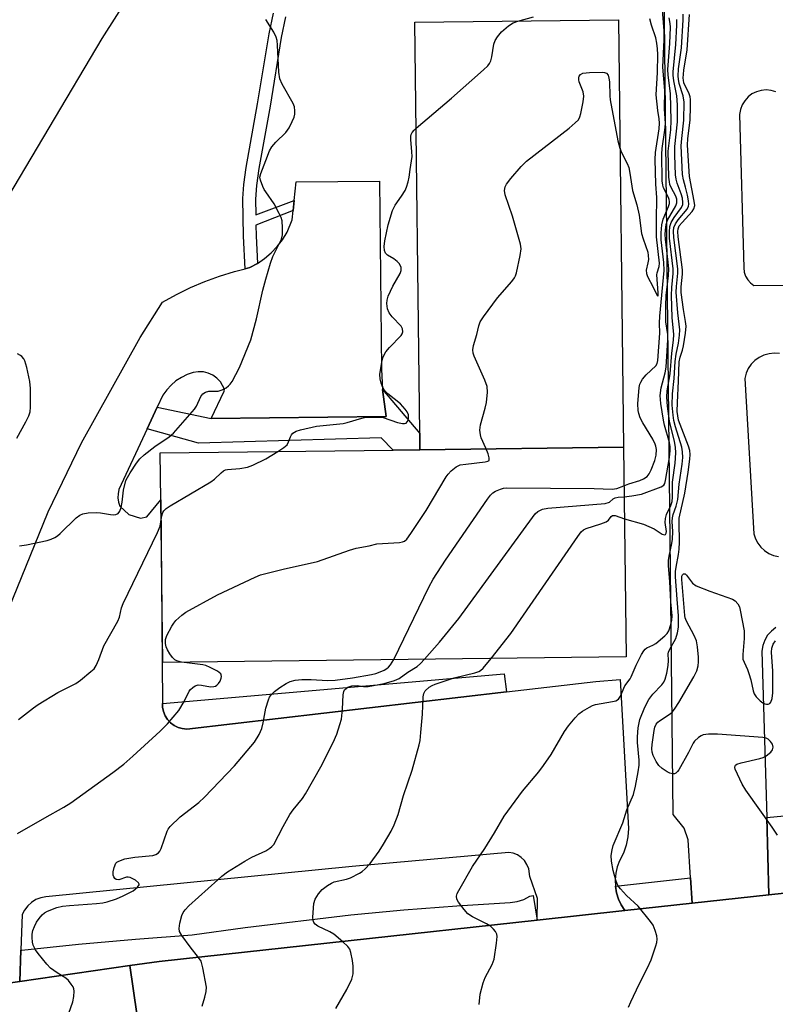
# Model space of a CAD drawing. Units: inches. Extents: x 1291761 to 1297761, y 497451 to 501451.
# Drawn here: x 1292938 to 1293129, y 498456 to 498706 of the extents above; entities that cross this region are included whole.
import ezdxf

# ---------------------------------------------------------------- set-up
doc = ezdxf.new("R2010")
doc.units = ezdxf.units.IN
doc.header["$MEASUREMENT"] = 0
for name, color, linetype in [('BLDG-Footprint', 5, 'Continuous'), ('TRANS-Non Street Sidewalk', 7, 'Continuous'), ('TRANS-Parking Lot', 4, 'Continuous'), ('TRANS-Road', 130, 'Continuous'), ('TRANS-Street Sidewalk', 7, 'Continuous'), ('Undefined', 1, 'Continuous')]:
    doc.layers.add(name, color=color, linetype=linetype)

msp = doc.modelspace()

# ---------------------------------------------------------------- linework, layer by layer
at = {"layer": 'BLDG-Footprint'}
for points, elevation in [([(1293090.64, 498597.44), (1293039.06, 498596.82), (1293039.01, 498600.97), (1293037.75, 498705.13), (1293089.33, 498705.76)], 329.56), ([(1293039.06, 498596.82), (1293090.64, 498597.44), (1293091.28, 498544.34), (1292973.9, 498542.92), (1292973.4, 498584.11), (1292973.26, 498596.02), (1293032.24, 498596.73)], 331.81)]:
    msp.add_lwpolyline(points, close=True, dxfattribs=dict(at, elevation=elevation))
at = {"layer": 'TRANS-Non Street Sidewalk'}
msp.add_lwpolyline([(1293005.01, 498706.54), (1293003.92, 498701.32), (1293001.08, 498683.89), (1292998.24, 498668.11), (1292997.65, 498663.78), (1292997.38, 498660.3), (1292997.46, 498656.36), (1293007.22, 498659.95), (1293006.96, 498657.44), (1292997.51, 498653.7), (1292997.56, 498651.01), (1292997.89, 498644.01), (1292995.95, 498642.96), (1292994.74, 498642.65), (1292994.35, 498650.94), (1292994.17, 498660.52), (1292994.43, 498664), (1292995.02, 498668.32), (1292997.92, 498684.44), (1293000.83, 498702.25), (1293001.92, 498707.48)], dxfattribs=at)
msp.add_lwpolyline([(1292969.94, 498602.09), (1292972.5, 498607.59), (1292986.12, 498604.71), (1293030.48, 498605.27), (1293029.6, 498612.08), (1293039.01, 498600.97), (1293039.06, 498596.82), (1293032.24, 498596.73), (1293029.21, 498599.83), (1292982.91, 498598.45)], close=True, dxfattribs=at)
at = {"layer": 'TRANS-Parking Lot'}
msp.add_lwpolyline([(1292934.77, 498556.31), (1292944.83, 498581.11), (1292953.3, 498598.56), (1292968.15, 498625.22), (1292973.85, 498634.24), (1292977.33, 498636.16), (1292980.9, 498637.91), (1292984.56, 498639.46), (1292988.29, 498640.83), (1292992.09, 498641.99), (1292994.74, 498642.65), (1292995.95, 498642.96), (1292997.89, 498644.01), (1292999.7, 498645.26), (1293001.38, 498646.69), (1293002.89, 498648.29), (1293004.23, 498650.04), (1293005.38, 498651.92), (1293006.72, 498655.04), (1293006.96, 498657.44), (1293007.22, 498659.95), (1293007.7, 498664.73), (1293028.82, 498664.9), (1293029.28, 498617.26), (1293029.6, 498612.08), (1293030.48, 498605.27), (1292986.12, 498604.71), (1292989.46, 498611.67), (1292989.5, 498612.19), (1292988.51, 498614.05), (1292987.63, 498614.98), (1292986.59, 498615.72), (1292985.42, 498616.25), (1292984.17, 498616.54), (1292982.89, 498616.59), (1292981.62, 498616.39), (1292980.08, 498615.86), (1292978.61, 498615.14), (1292977.24, 498614.24), (1292975.98, 498613.18), (1292974.88, 498611.98), (1292973.92, 498610.65), (1292972.5, 498607.59), (1292969.94, 498602.09), (1292962.79, 498586.71), (1292962.55, 498585.67), (1292962.51, 498584.61), (1292962.68, 498583.55), (1292963.05, 498582.55), (1292965.3, 498580.38), (1292968.27, 498579.48), (1292969.87, 498579.83), (1292973.4, 498584.11), (1292973.81, 498532.51), (1292973.82, 498531.57), (1292974.05, 498530.47), (1292974.47, 498529.42), (1292975.07, 498528.46), (1292975.83, 498527.63), (1292976.74, 498526.96), (1292977.75, 498526.45), (1292978.84, 498526.14), (1292979.96, 498526.03), (1293060.95, 498535.45), (1293083.61, 498538.1), (1293089.76, 498538.6), (1293091.87, 498500.87), (1293091.74, 498498.72), (1293091.32, 498496.6), (1293090.61, 498494.57), (1293089.64, 498492.64), (1293089.06, 498491.09), (1293088.7, 498489.48), (1293088.54, 498487.83), (1293088.61, 498486.25), (1293088.88, 498484.55), (1293089.37, 498482.97), (1293090.06, 498481.46), (1293090.94, 498480.05), (1293068.76, 498477.63), (1293068.86, 498483.09), (1293066.94, 498488.65), (1293066.61, 498490.65), (1293066.18, 498491.72), (1293065.54, 498492.69), (1293064.72, 498493.51), (1293063.76, 498494.15), (1293062.68, 498494.58), (1293061.54, 498494.78), (1293021.85, 498491.18), (1292944.24, 498483.56), (1292942.96, 498483.3), (1292941.74, 498482.81), (1292940.63, 498482.11), (1292939.66, 498481.23), (1292938.86, 498480.18), (1292938.27, 498479.02), (1292937.96, 498469.98), (1292937.69, 498462.06), (1292925.37, 498460.28)], dxfattribs=at)
for points in [[(1293129.24, 498551.77, 0), (1293128.11, 498550.87, 0), (1293127.16, 498549.79, 0), (1293126.43, 498548.55, 0), (1293125.94, 498547.19, 0), (1293125.71, 498545.77, 0), (1293126.93, 498503.61, 0), (1293127.5, 498484.04, 0), (1293108.02, 498481.91, 0), (1293107.62, 498488.34, 0), (1293107.03, 498498, 0), (1293106.01, 498500.95, 0), (1293103.21, 498504.42, 0), (1293100.28, 498775.84, 0)], [(1293129.27, 498687.53, 0), (1293128.06, 498687.88, 0), (1293126.8, 498688.01, 0), (1293125.54, 498687.89, 0), (1293124.32, 498687.55, 0), (1293123.19, 498686.98, 0), (1293122.19, 498686.21, 0), (1293121.34, 498685.27, 0), (1293120.69, 498684.19, 0), (1293120.25, 498683, 0), (1293120.04, 498681.76, 0), (1293121.12, 498642.88, 0), (1293121.25, 498641.82, 0), (1293121.59, 498640.82, 0), (1293122.11, 498639.89, 0), (1293122.8, 498639.09, 0), (1293123.63, 498638.42, 0), (1293131.06, 498638.55, 0)], [(1293130.17, 498621.17, 0), (1293128.84, 498621.28, 0), (1293127.52, 498621.15, 0), (1293126.23, 498620.79, 0), (1293125.03, 498620.22, 0), (1293123.95, 498619.45, 0), (1293123.02, 498618.5, 0), (1293122.26, 498617.4, 0), (1293121.71, 498616.19, 0), (1293121.38, 498614.9, 0), (1293123.69, 498575.48, 0), (1293124.09, 498574.26, 0), (1293124.68, 498573.14, 0), (1293125.46, 498572.12, 0), (1293126.4, 498571.26, 0), (1293127.46, 498570.56, 0), (1293128.63, 498570.05, 0), (1293129.87, 498569.74, 0)]]:
    msp.add_polyline3d(points, dxfattribs=at)
at = {"layer": 'TRANS-Road'}
msp.add_lwpolyline([(1292935.75, 498759.31), (1292940.93, 498759.81), (1292944.06, 498759.48), (1292948.85, 498758.2), (1292952.92, 498756.49), (1292961.49, 498751.03), (1292964.12, 498747.88), (1292965.16, 498746.64), (1292968.37, 498742.03), (1292970.33, 498733.66), (1292970.3, 498726.25), (1292969.91, 498721.55), (1292965.31, 498711.83), (1292958.43, 498701.07), (1292931.5, 498655.74)], dxfattribs=at)
for points in [[(1293432.23, 498441.66, 0), (1293355.44, 498428.35, 0), (1293289.59, 498419.84, 0), (1293276.72, 498417.59, 0), (1293187.85, 498405.59, 0), (1293182.69, 498405.05, 0), (1293168.65, 498403.59, 0), (1293132.88, 498399.79, 0), (1293076.31, 498393.7, 0), (1293027.87, 498388.86, 0), (1292990.72, 498385.86, 0), (1292977.47, 498383.82, 0), (1292965.58, 498466.1, 0), (1292972.98, 498467.16, 0), (1293068.76, 498477.63, 0), (1293090.94, 498480.05, 0), (1293108.02, 498481.91, 0), (1293127.5, 498484.04, 0), (1293252.52, 498497.67, 0), (1293306.3, 498505.91, 0), (1293361.86, 498514.76, 0), (1293428.97, 498526.2, 0)], [(1292925.37, 498460.28, 0), (1292937.69, 498462.06, 0), (1292965.58, 498466.1, 0), (1292977.47, 498383.82, 0), (1292975.71, 498383.49, 0), (1292971.54, 498382.64, 0), (1292969.56, 498382.24, 0), (1292965.68, 498381.14, 0), (1292958.1, 498378.39, 0), (1292954.46, 498376.67, 0), (1292950.84, 498374.89, 0), (1292947.35, 498372.87, 0), (1292943.96, 498370.69, 0), (1292937.53, 498365.83, 0)]]:
    msp.add_polyline3d(points, dxfattribs=at)
at = {"layer": 'TRANS-Street Sidewalk'}
for points in [[(1293060.95, 498535.45), (1292979.96, 498526.03), (1292978.84, 498526.14), (1292977.75, 498526.45), (1292976.74, 498526.96), (1292975.83, 498527.63), (1292975.07, 498528.46), (1292974.47, 498529.42), (1292974.05, 498530.47), (1292973.82, 498531.57), (1292973.81, 498532.51), (1293060.42, 498540.02)], [(1293108.02, 498481.91), (1293090.94, 498480.05), (1293090.06, 498481.46), (1293089.37, 498482.97), (1293088.88, 498484.55), (1293088.61, 498486.25), (1293107.62, 498488.34)], [(1293068.76, 498477.63), (1292972.98, 498467.16), (1292965.58, 498466.1), (1292937.69, 498462.06), (1292937.96, 498469.98), (1292938.16, 498470.01), (1292952.55, 498471.51), (1292966.96, 498472.8), (1292981.38, 498473.89), (1292994.74, 498475.79), (1293021.55, 498478.96), (1293034.98, 498480.22), (1293048.44, 498481.27), (1293061.91, 498482.1), (1293063.67, 498482.33), (1293065.36, 498482.87), (1293066.93, 498483.69), (1293067.73, 498483.88)]]:
    msp.add_lwpolyline(points, close=True, dxfattribs=at)
msp.add_lwpolyline([(1293252.52, 498497.67), (1293127.5, 498484.04), (1293126.93, 498503.61), (1293133.13, 498504.2)], dxfattribs=at)
at = {"layer": 'Undefined'}
msp.add_line((1293000, 498594.52, 328), (1293003.05, 498596.38, 328), dxfattribs=at)
for points, elevation in [([(1293090.75, 498587.69), (1293091.97, 498588.16), (1293094.76, 498589.01), (1293095.74, 498589.48), (1293096.62, 498590.07), (1293097.15, 498590.69), (1293097.66, 498591.69), (1293098.55, 498594.1), (1293098.92, 498595.46), (1293098.96, 498596.87), (1293098.85, 498597.7), (1293098.7, 498598.23), (1293098.06, 498599.47), (1293095.52, 498603.66), (1293094.86, 498604.93), (1293094.5, 498605.96), (1293094.32, 498606.76), (1293094.29, 498608.48), (1293094.64, 498612.58), (1293094.81, 498613.42), (1293095.01, 498613.94), (1293095.46, 498614.67), (1293096.36, 498615.79), (1293098.79, 498618.1), (1293099.13, 498618.7), (1293099.31, 498619.39), (1293099.82, 498626.39), (1293099.79, 498628.89), (1293099.87, 498630.68), (1293100.95, 498642.21), (1293100.86, 498644.3), (1293100.19, 498650.02), (1293100.17, 498651.78), (1293100.39, 498653.82), (1293100.67, 498655.26), (1293102.04, 498658.43), (1293102.28, 498659.22), (1293102.31, 498659.7), (1293102.23, 498660.2), (1293102.04, 498660.7), (1293100.75, 498663.19), (1293100.58, 498663.84), (1293100.47, 498665), (1293100.31, 498671.71), (1293100.45, 498673.15), (1293101.12, 498677.84), (1293101.24, 498679.5), (1293101, 498683.21), (1293101.07, 498687.89), (1293100.59, 498693.74), (1293100.94, 498700.67), (1293100.97, 498702.94), (1293100.22, 498712.51)], 332), ([(1293054.03, 498456.21), (1293054.28, 498458.84), (1293055.08, 498461.7), (1293055.62, 498463.05), (1293057.35, 498466.38), (1293057.85, 498467.72), (1293058.49, 498471.77), (1293058.61, 498473.48), (1293058.53, 498474.02), (1293058.18, 498474.7), (1293057.68, 498475.32), (1293056.91, 498476.08), (1293055.96, 498476.68), (1293052.34, 498478.42), (1293051.18, 498479.23), (1293050.22, 498480.33), (1293048.81, 498482.21), (1293048.41, 498482.93), (1293048.29, 498483.66), (1293048.51, 498484.39), (1293048.87, 498485.13), (1293052.36, 498491.21), (1293055.51, 498495.76), (1293057.96, 498499.73), (1293060.37, 498503.94), (1293065.05, 498510.26), (1293069.16, 498515.21), (1293070.37, 498516.81), (1293072.29, 498519.61), (1293075.68, 498525.46), (1293076.71, 498526.85), (1293078.36, 498528.85), (1293079.32, 498529.91), (1293080.23, 498530.6), (1293081.99, 498531.62), (1293082.76, 498532), (1293083.57, 498532.28), (1293087.85, 498533), (1293088.66, 498533.22), (1293089.34, 498533.59), (1293089.9, 498534.4), (1293090.94, 498537.03), (1293092.32, 498538.79), (1293092.61, 498539.26), (1293093.81, 498542.26), (1293095.17, 498544.9), (1293095.77, 498545.89), (1293096.12, 498546.31), (1293096.53, 498546.61), (1293098.11, 498547.27), (1293098.85, 498547.73), (1293101.13, 498549.62), (1293101.69, 498550.26), (1293102.1, 498550.93), (1293102.66, 498552.55), (1293102.89, 498553.67), (1293102.93, 498554.74), (1293102.62, 498558.31), (1293102.37, 498563.45), (1293102.01, 498567.39), (1293102.02, 498568.74), (1293102.17, 498569.85), (1293102.89, 498573.03), (1293103.06, 498574.17), (1293103.1, 498576.09), (1293102.95, 498578.67), (1293103.02, 498579.54), (1293103.23, 498580.37), (1293103.99, 498582.53), (1293104.39, 498584.18), (1293104.75, 498588.1), (1293105.54, 498593.13), (1293105.66, 498594.83), (1293105.59, 498596.31), (1293105.42, 498597.48), (1293103.82, 498602.63), (1293103.41, 498604.19), (1293103.2, 498605.58), (1293102.98, 498608.11), (1293103.03, 498610.99), (1293103.48, 498614.86), (1293103.72, 498619.18), (1293104, 498621.02), (1293104.58, 498623.83), (1293104.83, 498625.82), (1293104.91, 498627.24), (1293104.43, 498631.49), (1293104.02, 498636.75), (1293104.06, 498638.2), (1293104.4, 498641.56), (1293104.39, 498642.67), (1293103.4, 498650.62), (1293103.3, 498652.18), (1293103.42, 498653.15), (1293103.78, 498654.06), (1293104.52, 498655.12), (1293106.76, 498657.82), (1293107.11, 498658.54), (1293107.18, 498659.07), (1293107.1, 498659.92), (1293106.83, 498661.36), (1293106.36, 498663.38), (1293105.8, 498665.23), (1293105.6, 498666.53), (1293105.28, 498673.83), (1293105.4, 498675.7), (1293105.93, 498680.31), (1293105.99, 498684.91), (1293105.78, 498686.52), (1293104.77, 498689.65), (1293104.56, 498690.69), (1293104.49, 498691.49), (1293104.61, 498693.36), (1293105.34, 498698.68), (1293105.77, 498705.75), (1293105.76, 498707.2)], 338), ([(1293091.93, 498455.6), (1293092.47, 498456.94), (1293094.63, 498461.39), (1293096.73, 498465.49), (1293097.65, 498467.54), (1293098.86, 498471.13), (1293099.08, 498471.98), (1293099.17, 498472.83), (1293099.1, 498473.67), (1293098.69, 498475.02), (1293098.13, 498476.32), (1293097.51, 498477.29), (1293094.34, 498481.12), (1293091.39, 498483.82), (1293089.85, 498485.51), (1293089.2, 498486.42), (1293088.67, 498487.73), (1293087.99, 498490.22), (1293087.62, 498492.56), (1293087.55, 498494.02), (1293087.74, 498495.44), (1293088.05, 498496.57), (1293090.45, 498502.31), (1293091.47, 498505.56), (1293093.13, 498509.47), (1293093.7, 498511.6), (1293094.37, 498515.23), (1293094.59, 498516.91), (1293094.57, 498518.19), (1293094.18, 498522.65), (1293094.15, 498524.07), (1293094.32, 498526.34), (1293094.8, 498528.45), (1293096.04, 498531.6), (1293097.08, 498533.54), (1293098.03, 498534.87), (1293100.35, 498537.25), (1293100.86, 498537.96), (1293101.21, 498538.64), (1293101.65, 498540.2), (1293101.92, 498542.14), (1293102.04, 498543.42), (1293101.99, 498545.1), (1293102.05, 498545.53), (1293102.31, 498546.14), (1293103.92, 498548.97), (1293104.36, 498550.39), (1293104.61, 498551.84), (1293104.61, 498554.7), (1293104.2, 498558.99), (1293103.81, 498564.57), (1293103.81, 498565.96), (1293103.95, 498567.05), (1293104.6, 498570.3), (1293104.77, 498571.64), (1293104.81, 498573.4), (1293104.71, 498578.4), (1293104.76, 498579.5), (1293106.15, 498585.83), (1293107.02, 498591.17), (1293107.46, 498594.42), (1293107.53, 498595.6), (1293107.43, 498596.62), (1293107.13, 498597.71), (1293104.61, 498604.33), (1293104.37, 498605.38), (1293104.27, 498606.47), (1293104.3, 498608.77), (1293104.61, 498614.16), (1293104.76, 498619.06), (1293104.98, 498620.3), (1293105.6, 498622.02), (1293105.88, 498623.14), (1293106.35, 498626.4), (1293106.48, 498628.17), (1293106.36, 498629.28), (1293105.82, 498632.33), (1293105.28, 498636.7), (1293105.24, 498638.12), (1293105.55, 498641.3), (1293105.56, 498642.38), (1293104.49, 498650.8), (1293104.4, 498652.16), (1293104.48, 498652.83), (1293104.78, 498653.52), (1293105.48, 498654.42), (1293108.06, 498657.2), (1293108.5, 498657.89), (1293108.67, 498658.67), (1293108.55, 498659.81), (1293107.37, 498666.07), (1293106.88, 498674), (1293106.92, 498675.67), (1293107.54, 498680.3), (1293107.64, 498683.81), (1293107.62, 498685.56), (1293107.51, 498686.28), (1293107.28, 498686.97), (1293105.96, 498689.81), (1293105.8, 498690.44), (1293105.77, 498691), (1293105.95, 498693.02), (1293106.8, 498698.13), (1293107.4, 498707.1)], 340), ([(1293000, 498670.1), (1293000.95, 498672.58), (1293001.52, 498673.6), (1293002.56, 498674.79), (1293005.04, 498677.21), (1293005.89, 498678.39), (1293006.72, 498679.98), (1293007.17, 498681.07), (1293007.34, 498681.88), (1293007.37, 498682.68), (1293007.25, 498683.73), (1293006.95, 498684.54), (1293004.16, 498689.46), (1293003.57, 498690.79), (1293003.33, 498692.51), (1293002.97, 498699.31), (1293002.85, 498700.49), (1293002.66, 498701.34), (1293002.04, 498702.63), (1293000, 498705.83)], 326), ([(1293038.08, 498678.3), (1293047.07, 498685.95), (1293055.17, 498693.1), (1293056.25, 498694.13), (1293056.68, 498694.68), (1293057.01, 498695.34), (1293057.28, 498696.42), (1293057.75, 498699.56), (1293058.1, 498700.48), (1293058.68, 498701.43), (1293059.75, 498702.72), (1293061.49, 498704.2), (1293062.66, 498704.99), (1293063.89, 498705.45)], 328), ([(1293063.89, 498705.45), (1293067.86, 498706.49)], 328), ([(1293089.72, 498673.22), (1293090.12, 498672.16), (1293091.55, 498669.37), (1293091.96, 498668.31), (1293092.25, 498666.89), (1293092.92, 498662.49), (1293093.98, 498658.92), (1293094.57, 498656.28), (1293095.2, 498651.61), (1293095.59, 498650.25), (1293096.79, 498646.87), (1293096.91, 498646.08), (1293096.93, 498645), (1293096.83, 498644.19), (1293096.42, 498642.29), (1293096.46, 498641.51), (1293096.75, 498640.74), (1293098.17, 498638.03), (1293098.98, 498636.24), (1293099.19, 498635.89), (1293099.37, 498635.76), (1293099.46, 498635.99), (1293099.46, 498636.61), (1293099.07, 498641.13), (1293099.16, 498641.66), (1293099.69, 498643.24), (1293099.77, 498644.11), (1293099.03, 498650.76), (1293098.99, 498655.03), (1293099.06, 498660.75), (1293098.8, 498664.11), (1293098.62, 498670.34), (1293098.72, 498672.11), (1293099.64, 498678.12), (1293099.76, 498679.56), (1293099.68, 498680.63), (1293099.31, 498682.82), (1293098.93, 498686.77), (1293099.24, 498692.42), (1293099.31, 498696.98), (1293099.28, 498698.43), (1293099.12, 498699.85), (1293098.81, 498701.23), (1293097.71, 498704.42), (1293097.3, 498706.02)], 330), ([(1293090.79, 498584.85), (1293092.76, 498585.1), (1293095.17, 498585.6), (1293100.16, 498587.4), (1293100.84, 498587.8), (1293101.1, 498588.3), (1293101.27, 498589.06), (1293102.32, 498594.87), (1293102.5, 498596.57), (1293102.49, 498597.68), (1293102.33, 498598.66), (1293101.03, 498603.04), (1293100.73, 498604.29), (1293100.08, 498608.55), (1293099.92, 498610.54), (1293100.21, 498612.48), (1293101.19, 498616.28), (1293101.47, 498617.75), (1293101.9, 498624.69), (1293101.84, 498626.04), (1293101.4, 498629.19), (1293101.38, 498633.28), (1293101.46, 498635.9), (1293102.03, 498641), (1293102.1, 498642.64), (1293101.96, 498644.36), (1293101.26, 498650.15), (1293101.19, 498651.33), (1293101.25, 498652.47), (1293101.45, 498653.87), (1293101.76, 498654.96), (1293103.91, 498658.64), (1293104.16, 498659.35), (1293104.18, 498659.84), (1293104.11, 498660.35), (1293103.86, 498661.1), (1293102.7, 498663.3), (1293102.41, 498664.02), (1293102.25, 498664.74), (1293102.15, 498665.89), (1293101.99, 498672.47), (1293102.63, 498677.89), (1293102.75, 498680.24), (1293102.55, 498687.07), (1293101.99, 498691.77), (1293101.9, 498693.18), (1293102.41, 498699.8), (1293102.55, 498703.94), (1293102.49, 498704.82), (1293102.23, 498706.28)], 334), ([(1293090.85, 498579.35), (1293095.69, 498577.98), (1293098.4, 498576.77), (1293100.44, 498575.41), (1293100.99, 498575.26), (1293101.26, 498575.37), (1293101.43, 498575.64), (1293101.52, 498576.09), (1293101.23, 498578.37), (1293101.26, 498579.43), (1293101.5, 498580.42), (1293102.66, 498582.73), (1293102.94, 498583.67), (1293103.02, 498584.8), (1293103.02, 498588.57), (1293103.76, 498593.42), (1293103.86, 498596.02), (1293103.81, 498597.46), (1293103.54, 498598.9), (1293102.26, 498604.1), (1293101.8, 498607.86), (1293101.6, 498610.18), (1293101.72, 498611.73), (1293102.42, 498616.09), (1293102.87, 498621.3), (1293103.28, 498624.58), (1293103.37, 498626.05), (1293102.95, 498630.34), (1293102.77, 498635.94), (1293102.85, 498637.92), (1293103.23, 498641.51), (1293103.25, 498642.66), (1293102.33, 498650.4), (1293102.25, 498652.03), (1293102.4, 498653.38), (1293102.72, 498654.41), (1293103.46, 498655.63), (1293105.32, 498658.21), (1293105.64, 498658.95), (1293105.69, 498659.47), (1293105.56, 498660.58), (1293105.29, 498661.69), (1293104.2, 498664.4), (1293103.96, 498665.35), (1293103.85, 498666.49), (1293103.65, 498671.45), (1293103.68, 498673.7), (1293104.31, 498679.94), (1293104.33, 498684.25), (1293104.16, 498686.52), (1293103.41, 498690.32), (1293103.23, 498691.76), (1293103.21, 498692.6), (1293103.9, 498699.53), (1293104.15, 498704.43), (1293104.13, 498705.86)], 336), ([(1293000, 498565.49), (1293004.39, 498566.59), (1293013.12, 498568.46), (1293021.2, 498571.35), (1293022.89, 498571.85), (1293026.22, 498572.47), (1293028.15, 498572.95), (1293033.85, 498573.32), (1293034.67, 498573.46), (1293035.16, 498573.65), (1293035.77, 498574.17), (1293036.78, 498575.56), (1293040.61, 498581.39), (1293045.71, 498589.92), (1293046.22, 498590.64), (1293046.99, 498591.45), (1293048.26, 498592.52), (1293048.73, 498592.78), (1293049.26, 498592.96), (1293050.67, 498593.2), (1293055.57, 498593.72), (1293056.26, 498593.9), (1293056.56, 498594.13), (1293056.62, 498594.75), (1293056.33, 498595.8), (1293055.77, 498597.19), (1293054.55, 498599.81), (1293054.36, 498600.63), (1293054.26, 498601.75), (1293054.41, 498603.16), (1293055.56, 498607.37), (1293055.88, 498608.78), (1293056.14, 498611.39), (1293056.11, 498612.81), (1293055.53, 498614.48), (1293052.8, 498620.49), (1293052.53, 498621.33), (1293052.45, 498622.15), (1293052.66, 498623.25), (1293053.49, 498626.03), (1293053.96, 498628.21), (1293054.34, 498629.25), (1293055.13, 498630.49), (1293058.69, 498635.3), (1293062.32, 498639.44), (1293062.99, 498640.35), (1293063.25, 498640.86), (1293063.51, 498641.68), (1293064.42, 498646.01), (1293064.67, 498647.74), (1293064.56, 498648.88), (1293062.55, 498655.99), (1293060.67, 498661.45), (1293060.47, 498662.54), (1293060.62, 498663.41), (1293061.02, 498664.14), (1293062.1, 498665.51), (1293064.74, 498668.62), (1293066.09, 498669.98), (1293076.87, 498678.31), (1293078.42, 498679.62), (1293079.2, 498680.43), (1293079.58, 498681.18), (1293079.82, 498682.01), (1293080.38, 498684.94), (1293080.57, 498686.39), (1293080.44, 498687.49), (1293079.41, 498690.03), (1293079.28, 498690.53), (1293079.28, 498691.02), (1293079.43, 498691.49), (1293079.7, 498691.88), (1293080.34, 498692.24), (1293082.05, 498692.42), (1293085.32, 498692.48), (1293085.85, 498692.41), (1293086.3, 498692.23), (1293086.73, 498691.71), (1293086.96, 498690.95), (1293087.07, 498690.09), (1293087.16, 498686.53), (1293087.26, 498685.47), (1293089.24, 498675.08), (1293089.72, 498673.22)], 330), ([(1293003.05, 498596.38), (1293004.55, 498597.36), (1293005.39, 498598.1), (1293005.78, 498598.81), (1293006.22, 498600.13), (1293006.49, 498600.59), (1293006.84, 498600.98), (1293007.73, 498601.56), (1293008.83, 498601.9), (1293012.87, 498602.75), (1293019.59, 498603.46), (1293020.65, 498603.71), (1293024.3, 498604.85), (1293025.38, 498605.06), (1293027.98, 498605.1), (1293029.7, 498604.95), (1293033.33, 498603.76), (1293034.66, 498603.44), (1293035.14, 498603.43), (1293035.54, 498603.57), (1293035.85, 498603.86), (1293036.06, 498604.25), (1293036.19, 498604.94), (1293036.13, 498605.66), (1293035.8, 498606.41), (1293035.31, 498607.11), (1293034.15, 498608.41), (1293030.88, 498610.99), (1293030.29, 498611.61), (1293029.84, 498612.27), (1293029.47, 498612.98), (1293029.19, 498613.73), (1293028.99, 498614.78), (1293028.93, 498615.86), (1293029.05, 498616.99), (1293029.42, 498618.97), (1293029.68, 498620.08), (1293029.97, 498620.87), (1293030.43, 498621.61), (1293031.37, 498622.75), (1293034.26, 498625.73), (1293034.54, 498626.2), (1293034.68, 498626.7), (1293034.67, 498627.44), (1293034.29, 498628.15), (1293032.02, 498630.53), (1293031.27, 498631.54), (1293030.85, 498632.5), (1293030.66, 498633.86), (1293030.71, 498634.68), (1293031.03, 498635.74), (1293032.22, 498638.31), (1293034.05, 498641.51), (1293034.31, 498642.26), (1293034.28, 498643), (1293033.84, 498643.95), (1293033.3, 498644.55), (1293032.42, 498645.2), (1293030.84, 498646.15), (1293030.33, 498646.62), (1293030.07, 498647.3), (1293030.01, 498648.34), (1293030.2, 498649.76), (1293030.97, 498653.79), (1293032.14, 498657.48), (1293032.74, 498658.82), (1293034.4, 498661.08), (1293035.32, 498662.53), (1293035.67, 498663.32), (1293036.09, 498664.72), (1293036.32, 498665.86), (1293036.54, 498667.83), (1293037.06, 498671.12), (1293037.04, 498672.27), (1293036.74, 498675.45), (1293036.76, 498676.29), (1293036.85, 498676.72), (1293037.08, 498677.18), (1293037.56, 498677.8), (1293038.08, 498678.3)], 328), ([(1293000, 498662.14), (1292999.6, 498662.75), (1292999.23, 498663.52), (1292998.65, 498665.12), (1292998.5, 498665.92), (1292998.72, 498666.85), (1293000, 498670.1)], 326), ([(1293000, 498640.03), (1293001.18, 498644.13), (1293001.74, 498645.78), (1293003.97, 498650.21), (1293004.19, 498651.29), (1293004.25, 498653.07), (1293004.12, 498654.84), (1293003.87, 498655.63), (1293003.42, 498656.66), (1293002.12, 498659.16), (1293000, 498662.14)], 326), ([(1292937.61, 498572.43), (1292939.35, 498572.7), (1292944.56, 498573.81), (1292945.62, 498574.16), (1292946.58, 498574.62), (1292947.25, 498575.04), (1292947.93, 498575.6), (1292951.93, 498579.53), (1292952.85, 498580.22), (1292953.61, 498580.6), (1292954.96, 498580.84), (1292957.22, 498580.9), (1292958.07, 498580.84), (1292960.68, 498580.39), (1292961.51, 498580.33), (1292962.03, 498580.4), (1292962.58, 498580.7), (1292963, 498581.23), (1292963.33, 498582.22), (1292963.58, 498583.57), (1292963.91, 498586.58), (1292964.57, 498589.01), (1292964.93, 498589.78), (1292965.67, 498591), (1292967.23, 498593.41), (1292968.09, 498594.54), (1292969.16, 498595.52), (1292971.91, 498597.68), (1292975.53, 498600.07), (1292976.61, 498601.01), (1292981.95, 498607.12), (1292982.4, 498607.88), (1292983.51, 498610.31), (1292984.01, 498610.97), (1292984.7, 498611.39), (1292985.52, 498611.62), (1292987.94, 498611.7), (1292988.96, 498612), (1292989.92, 498612.52), (1292990.58, 498613.01), (1292990.96, 498613.41), (1292991.45, 498614.1), (1292993.35, 498617.65), (1292996.18, 498624.64), (1292997.65, 498629.95), (1292999.27, 498637.27), (1293000, 498640.03)], 326), ([(1292936.91, 498599.73), (1292939.23, 498603.89), (1292939.95, 498605.37), (1292940.27, 498606.42), (1292940.36, 498607.59), (1292940.36, 498612.34), (1292940.21, 498614.11), (1292939.42, 498617.62), (1292938.9, 498619.33), (1292938.65, 498619.83), (1292938.2, 498620.41), (1292937.83, 498620.73), (1292937.12, 498621.15)], 324), ([(1292973.46, 498579.12), (1292973.62, 498580.06), (1292973.9, 498580.88), (1292974.19, 498581.36), (1292974.79, 498581.95), (1292975.77, 498582.61), (1292986.1, 498588.66), (1292987.03, 498589.37), (1292988.66, 498590.98), (1292989.31, 498591.49), (1292989.8, 498591.71), (1292990.33, 498591.83), (1292993.44, 498592.05), (1292995.37, 498592.41), (1292996.68, 498592.92), (1293000, 498594.52)], 328), ([(1293032.41, 498543.63), (1293041.32, 498561.96), (1293042.44, 498564.06), (1293045.5, 498568.81), (1293056.19, 498584.31), (1293056.9, 498585.27), (1293057.5, 498585.89), (1293058.18, 498586.31), (1293059.44, 498586.83), (1293060.23, 498587.04), (1293061.11, 498587.13), (1293083.17, 498587.02), (1293087.76, 498586.84), (1293088.96, 498587.01), (1293090.75, 498587.69)], 332), ([(1293040.18, 498543.72), (1293044.03, 498548.05), (1293048.95, 498554.06), (1293067.56, 498579.62), (1293068.28, 498580.55), (1293068.9, 498581.15), (1293070.07, 498581.73), (1293071.45, 498582.01), (1293086.03, 498583.2), (1293087.06, 498583.53), (1293087.98, 498584.34), (1293088.54, 498584.65), (1293089.27, 498584.77), (1293090.79, 498584.85)], 334), ([(1293057.09, 498543.93), (1293062.07, 498550.22), (1293079.05, 498574.83), (1293079.95, 498575.99), (1293080.54, 498576.5), (1293081.18, 498576.82), (1293084.87, 498578.02), (1293086.21, 498578.56), (1293086.82, 498579.01), (1293087.53, 498579.87), (1293087.87, 498580.13), (1293088.54, 498580.12), (1293090.85, 498579.35)], 336), ([(1292937.3, 498528.46), (1292941.13, 498531.43), (1292942.32, 498532.25), (1292947.31, 498535.32), (1292951.87, 498537.62), (1292953.01, 498538.41), (1292955.7, 498540.59), (1292956.47, 498541.32), (1292957.01, 498542.12), (1292957.68, 498543.68), (1292958.97, 498547.15), (1292962.52, 498553.35), (1292962.89, 498554.38), (1292963.46, 498556.75), (1292963.82, 498557.82), (1292972.56, 498575.83), (1292973.2, 498577.48), (1292973.46, 498579.12)], 328), ([(1292978.61, 498542.98), (1292977.42, 498543.34), (1292976.98, 498543.62), (1292976.38, 498544.21), (1292975.68, 498545.13), (1292975.1, 498546.12), (1292974.77, 498546.91), (1292974.58, 498547.68), (1292974.57, 498548.71), (1292974.89, 498549.78), (1292976.18, 498552.15), (1292976.68, 498552.89), (1292977.24, 498553.52), (1292978.69, 498554.88), (1292979.71, 498555.64), (1292987.75, 498560.06), (1292997.28, 498564.56), (1292998.65, 498565.1), (1293000, 498565.49)], 330), ([(1293129.66, 498499.19), (1293128.34, 498501.14), (1293121.6, 498510.52), (1293120.74, 498512.09), (1293118.97, 498515.85), (1293118.85, 498516.33), (1293118.89, 498516.73), (1293119.01, 498516.88), (1293119.39, 498517.12), (1293120.45, 498517.45), (1293125.19, 498518.58), (1293126.04, 498518.86), (1293126.82, 498519.26), (1293127.93, 498520.16), (1293128.41, 498520.8), (1293128.56, 498521.48), (1293128.36, 498522.23), (1293127.89, 498522.92), (1293127.27, 498523.49), (1293126.78, 498523.74), (1293125.95, 498523.93), (1293114.43, 498524.76), (1293112.17, 498524.73), (1293110.81, 498524.54), (1293110.3, 498524.36), (1293109.6, 498523.93), (1293108.6, 498523), (1293108.28, 498522.47), (1293107.12, 498520.06), (1293104.64, 498515.7), (1293104.3, 498515.25), (1293103.91, 498514.9), (1293103.53, 498514.73), (1293103.12, 498514.67), (1293102.41, 498514.83), (1293101.67, 498515.23), (1293100.46, 498516.07), (1293099.59, 498516.84), (1293098.92, 498517.79), (1293098.12, 498519.35), (1293097.87, 498520.16), (1293097.8, 498520.99), (1293097.9, 498522.15), (1293098.41, 498525.66), (1293098.59, 498526.51), (1293098.89, 498527.27), (1293099.31, 498527.8), (1293099.75, 498528.16), (1293102.44, 498529.87), (1293103.01, 498530.44), (1293103.7, 498531.3), (1293104.64, 498532.73), (1293108.49, 498539.27), (1293109.2, 498540.79), (1293109.58, 498542.08), (1293109.68, 498543.08), (1293109.65, 498544.22), (1293109.37, 498546.91), (1293109.12, 498548.38), (1293108.58, 498549.74), (1293106.6, 498553.4), (1293106.29, 498554.22), (1293106.18, 498554.78), (1293105.38, 498563.91), (1293105.45, 498564.8), (1293105.58, 498565.15), (1293105.8, 498565.36), (1293106.23, 498565.35), (1293106.58, 498565.07), (1293108.12, 498563.01), (1293109.02, 498562.35), (1293112.48, 498560.95), (1293118.26, 498558.98), (1293118.97, 498558.55), (1293119.63, 498557.73), (1293119.99, 498557), (1293120.24, 498556.16), (1293121.24, 498550.97), (1293121.24, 498549), (1293120.85, 498544.9), (1293120.91, 498543.76), (1293121.17, 498542.96), (1293122.03, 498541.14), (1293122.41, 498540.1), (1293122.87, 498538.5), (1293123.49, 498535.73), (1293123.76, 498534.94), (1293124.22, 498534.23), (1293125.27, 498533.2), (1293125.98, 498532.68), (1293126.47, 498532.44), (1293126.9, 498532.36), (1293127.32, 498532.38), (1293127.68, 498532.53), (1293127.97, 498532.84), (1293128.31, 498533.75), (1293128.44, 498535.2), (1293128.47, 498540.72), (1293128.11, 498545.5), (1293128.23, 498546.51), (1293128.58, 498547.53), (1293129.15, 498548.42)], 342), ([(1292937.12, 498499.53), (1292944.04, 498503.56), (1292948.83, 498506.24), (1292950.58, 498507.33), (1292961.24, 498515.01), (1292964.05, 498517.17), (1292966.3, 498519.13), (1292973.26, 498525.47), (1292975.1, 498527.35), (1292978, 498530.74), (1292979.33, 498532.98), (1292980.59, 498535.61), (1292980.91, 498536.06), (1292981.48, 498536.6), (1292982.14, 498537.03), (1292982.88, 498537.23), (1292983.7, 498537.18), (1292985.97, 498536.77), (1292986.79, 498536.78), (1292987.22, 498536.91), (1292987.63, 498537.17), (1292988.01, 498537.54), (1292988.44, 498538.21), (1292988.69, 498538.91), (1292988.75, 498539.37), (1292988.68, 498539.78), (1292988.57, 498539.99), (1292987.76, 498540.67), (1292985.93, 498541.66), (1292984.84, 498542.11), (1292984, 498542.31), (1292978.61, 498542.98)], 330), ([(1293000, 498495.21), (1293001.03, 498495.82), (1293001.51, 498496.24), (1293001.99, 498496.8), (1293004.36, 498501.32), (1293006.1, 498504.39), (1293006.93, 498505.57), (1293009.29, 498508.44), (1293010.08, 498509.59), (1293013.92, 498516.45), (1293017.07, 498522.63), (1293017.96, 498524.74), (1293018.79, 498527.17), (1293019.17, 498528.53), (1293019.47, 498531.04), (1293019.58, 498534.74), (1293019.74, 498535.52), (1293019.97, 498535.97), (1293020.33, 498536.35), (1293020.77, 498536.66), (1293021.8, 498537.01), (1293023.19, 498537.11), (1293024.78, 498536.83), (1293025.93, 498536.85), (1293030.03, 498537.61), (1293032.61, 498538.31), (1293033.75, 498538.88), (1293036.01, 498540.45), (1293038.35, 498541.92), (1293039.2, 498542.67), (1293040.18, 498543.72)], 334), ([(1293000, 498531.33), (1293000.64, 498533.47), (1293000.92, 498534.1), (1293001.4, 498534.8), (1293002.2, 498535.57), (1293003.55, 498536.57), (1293005.18, 498537.62), (1293006.15, 498538.1), (1293007.41, 498538.44), (1293009.16, 498538.56), (1293011.51, 498538.56), (1293015.6, 498538.38), (1293017.55, 498538.43), (1293022, 498539.02), (1293026.81, 498539.87), (1293027.84, 498540.12), (1293028.95, 498540.5), (1293030, 498540.96), (1293030.7, 498541.39), (1293031.09, 498541.71), (1293031.58, 498542.29), (1293032.41, 498543.63)], 332), ([(1293017.71, 498455.21), (1293020.5, 498460.06), (1293021.79, 498462.64), (1293022.11, 498464.01), (1293022.14, 498465.95), (1293021.94, 498467.41), (1293021.54, 498469.41), (1293021.28, 498470.22), (1293020.82, 498470.93), (1293019.53, 498472.15), (1293017.21, 498474.04), (1293016.22, 498474.62), (1293013.14, 498476.1), (1293012.5, 498476.58), (1293012.18, 498477.01), (1293011.99, 498477.51), (1293011.92, 498478.34), (1293012.18, 498481.82), (1293012.47, 498482.91), (1293013.33, 498484.31), (1293014.3, 498485.35), (1293015.66, 498486.43), (1293016.61, 498487), (1293017.35, 498487.33), (1293020.47, 498487.99), (1293021.5, 498488.37), (1293023.76, 498489.52), (1293024.44, 498489.96), (1293025.21, 498490.6), (1293026.45, 498491.95), (1293028.73, 498495.09), (1293029.86, 498496.84), (1293031.78, 498500.18), (1293032.51, 498501.75), (1293033.51, 498504.41), (1293034.88, 498509.17), (1293037.06, 498515.62), (1293038.85, 498522.03), (1293039.08, 498523.16), (1293039.3, 498525.19), (1293039.68, 498529.85), (1293039.89, 498534.21), (1293040.05, 498535.03), (1293040.42, 498535.73), (1293041.41, 498536.66), (1293042.13, 498537.07), (1293042.9, 498537.38), (1293047.75, 498539.02), (1293052.95, 498540.26), (1293053.97, 498540.63), (1293054.43, 498540.9), (1293055.07, 498541.47), (1293057.09, 498543.93)], 336), ([(1292949.61, 498452.64), (1292951.08, 498456.91), (1292951.36, 498458.28), (1292951.44, 498459.65), (1292951.36, 498460.18), (1292951.16, 498460.69), (1292950.71, 498461.42), (1292949.97, 498462.32), (1292949.32, 498462.88), (1292947.11, 498464.24), (1292945.47, 498465.45), (1292944.47, 498466.47), (1292942.28, 498469.13), (1292941.62, 498470.06), (1292941.06, 498471.24), (1292940.86, 498472.03), (1292940.78, 498473.21), (1292940.82, 498474.09), (1292940.98, 498474.95), (1292941.4, 498476.03), (1292941.93, 498477.07), (1292942.56, 498478.05), (1292943.29, 498478.95), (1292943.92, 498479.47), (1292944.65, 498479.88), (1292947.08, 498480.84), (1292948.51, 498481.17), (1292950.25, 498481.36), (1292957.11, 498481.83), (1292958.74, 498482.04), (1292959.81, 498482.27), (1292962.17, 498483.03), (1292963.86, 498483.76), (1292966.38, 498485.08), (1292967.5, 498485.96), (1292967.9, 498486.53), (1292967.92, 498486.71), (1292967.75, 498487.06), (1292966.95, 498487.72), (1292965.67, 498488.38), (1292965.13, 498488.5), (1292964.69, 498488.48), (1292962.76, 498487.85), (1292962.09, 498487.94), (1292961.75, 498488.19), (1292961.51, 498488.56), (1292961.36, 498489.01), (1292961.32, 498489.83), (1292961.54, 498490.99), (1292962, 498492.02), (1292962.28, 498492.32), (1292962.72, 498492.6), (1292964.31, 498493.13), (1292966.79, 498493.55), (1292971.36, 498494.03), (1292972.16, 498494.25), (1292972.79, 498494.66), (1292973.13, 498495.06), (1292973.5, 498495.81), (1292974.97, 498500.17), (1292975.22, 498500.65), (1292975.75, 498501.34), (1292978.31, 498503.81), (1292982.99, 498507.42), (1292984.5, 498508.77), (1292992.06, 498516.75), (1292997.15, 498522.72), (1292998.34, 498524.64), (1292999.02, 498526.18), (1292999.35, 498527.59), (1293000, 498531.33)], 332), ([(1292983.85, 498455.85), (1292984.56, 498458.1), (1292984.92, 498459.51), (1292984.97, 498460.65), (1292984.07, 498465.55), (1292983.58, 498467.21), (1292982.98, 498468.16), (1292980.83, 498470.87), (1292978.69, 498473.73), (1292978.15, 498474.72), (1292978.04, 498475.51), (1292978.25, 498476.88), (1292978.76, 498478.81), (1292979.08, 498479.58), (1292979.55, 498480.25), (1292980.52, 498481.26), (1292987.81, 498487.84), (1292988.89, 498488.78), (1292990.31, 498489.82), (1292994.69, 498492.59), (1292996.47, 498493.57), (1293000, 498495.21)], 334)]:
    msp.add_lwpolyline(points, dxfattribs=dict(at, elevation=elevation))

doc.saveas('drawing.dxf')
